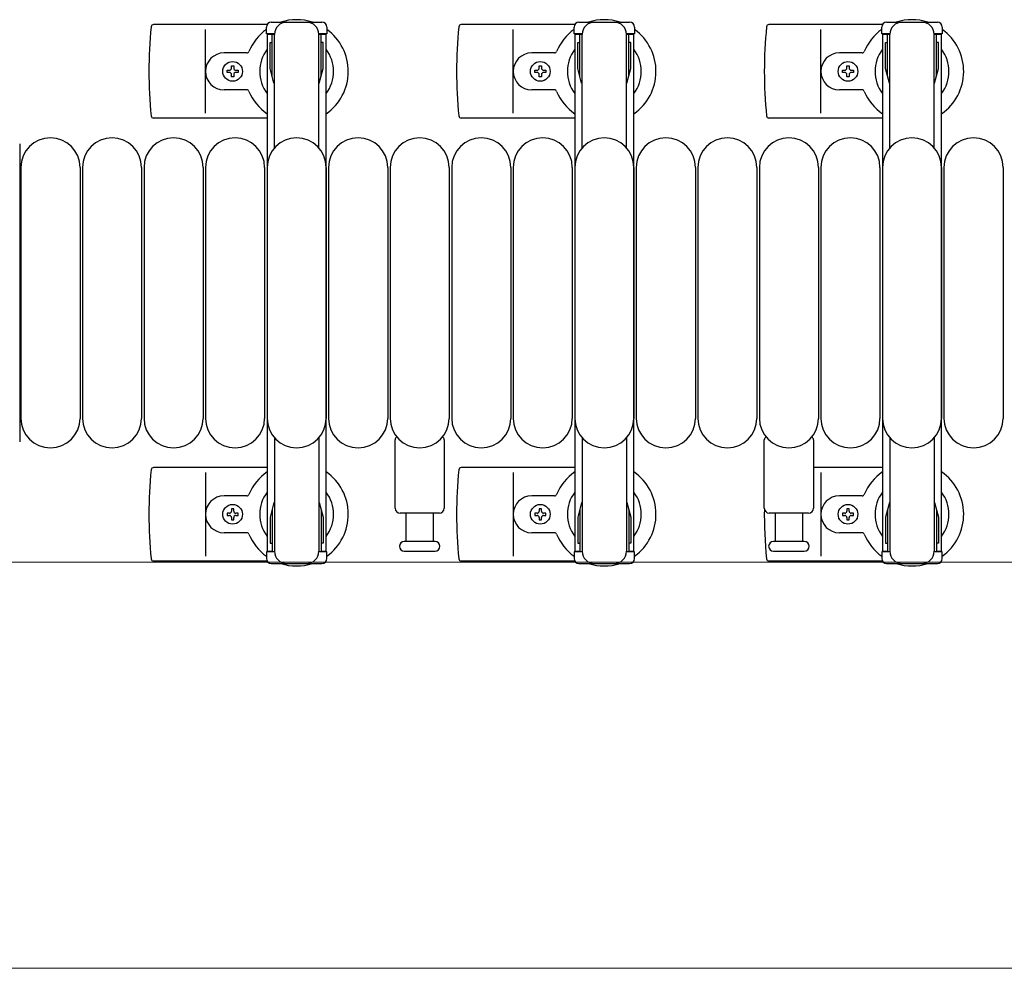
# Model space of a CAD drawing. Units: millimetres. Extents: x 0 to 33640, y 0 to 23760.
# Drawn here: x 14389 to 14789, y 6911 to 7296 of the extents above; entities that cross this region are included whole.
import ezdxf

# ---------------------------------------------------------------- set-up
doc = ezdxf.new("R2010")
doc.units = ezdxf.units.MM
for name, color, linetype, lineweight in [('YKK_13', 4, 'Continuous', 30), ('YKK_A1', 4, 'Continuous', 30), ('YKK_D', 6, 'Continuous', 13)]:
    doc.layers.add(name, color=color, linetype=linetype, lineweight=lineweight)

msp = doc.modelspace()

# ---------------------------------------------------------------- linework, layer by layer
at = {"layer": 'YKK_13'}
for p, q in [((14489.55, 7294), (14443.48, 7294)), ((14489.28, 7290.2), (14489.28, 7293)), ((14491.28, 7295), (14511.88, 7295)), ((14513.88, 7293), (14513.88, 7290.2)), ((14614.55, 7294), (14568.48, 7294)), ((14614.28, 7290.2), (14614.28, 7293)), ((14616.28, 7295), (14636.88, 7295)), ((14638.88, 7293), (14638.88, 7290.2)), ((14739.55, 7294), (14693.48, 7294)), ((14739.28, 7290.2), (14739.28, 7293)), ((14741.28, 7295), (14761.88, 7295)), ((14763.88, 7293), (14763.88, 7290.2)), ((14464.58, 7258), (14464.58, 7292)), ((14492.58, 7290.2), (14489.28, 7290.2)), ((14491.58, 7273.2), (14491.58, 7290.2)), ((14492.58, 7243.94), (14492.58, 7290)), ((14513.88, 7290.2), (14510.58, 7290.2)), ((14510.58, 7243.94), (14510.58, 7290)), ((14511.58, 7273.2), (14511.58, 7290.2)), ((14589.58, 7258), (14589.58, 7292)), ((14617.58, 7290.2), (14614.28, 7290.2)), ((14616.58, 7273.2), (14616.58, 7290.2)), ((14617.58, 7243.94), (14617.58, 7290)), ((14638.88, 7290.2), (14635.58, 7290.2)), ((14635.58, 7243.94), (14635.58, 7290)), ((14636.58, 7273.2), (14636.58, 7290.2)), ((14714.58, 7258), (14714.58, 7292)), ((14742.58, 7290.2), (14739.28, 7290.2)), ((14741.58, 7273.2), (14741.58, 7290.2)), ((14742.58, 7243.94), (14742.58, 7290)), ((14763.88, 7290.2), (14760.58, 7290.2)), ((14760.58, 7243.94), (14760.58, 7290)), ((14761.58, 7273.2), (14761.58, 7290.2)), ((14490.78, 7286.7), (14491.58, 7286.7)), ((14490.78, 7276.19), (14490.78, 7286.7)), ((14512.38, 7286.7), (14511.58, 7286.7)), ((14512.38, 7276.19), (14512.38, 7286.7)), ((14615.78, 7286.7), (14616.58, 7286.7)), ((14615.78, 7276.19), (14615.78, 7286.7)), ((14637.38, 7286.7), (14636.58, 7286.7)), ((14637.38, 7276.19), (14637.38, 7286.7)), ((14740.78, 7286.7), (14741.58, 7286.7)), ((14740.78, 7276.19), (14740.78, 7286.7)), ((14762.38, 7286.7), (14761.58, 7286.7)), ((14762.38, 7276.19), (14762.38, 7286.7)), ((14481.29, 7282.5), (14472.08, 7282.5)), ((14606.29, 7282.5), (14597.08, 7282.5)), ((14731.29, 7282.5), (14722.08, 7282.5)), ((14475.14, 7276.32), (14475.14, 7277.2)), ((14475.14, 7277.2), (14476.02, 7277.2)), ((14476.02, 7277.2), (14476.02, 7276.32)), ((14492.38, 7270.2), (14490.78, 7276.19)), ((14510.78, 7270.2), (14512.38, 7276.19)), ((14600.14, 7276.32), (14600.14, 7277.2)), ((14600.14, 7277.2), (14601.02, 7277.2)), ((14601.02, 7277.2), (14601.02, 7276.32)), ((14617.38, 7270.2), (14615.78, 7276.19)), ((14635.78, 7270.2), (14637.38, 7276.19)), ((14725.14, 7276.32), (14725.14, 7277.2)), ((14725.14, 7277.2), (14726.02, 7277.2)), ((14726.02, 7277.2), (14726.02, 7276.32)), ((14742.38, 7270.2), (14740.78, 7276.19)), ((14760.78, 7270.2), (14762.38, 7276.19)), ((14473.38, 7274.56), (14473.38, 7275.44)), ((14473.38, 7275.44), (14474.26, 7275.44)), ((14474.26, 7274.56), (14473.38, 7274.56)), ((14475.14, 7272.8), (14475.14, 7273.68)), ((14476.02, 7272.8), (14475.14, 7272.8)), ((14476.02, 7273.68), (14476.02, 7272.8)), ((14476.9, 7275.44), (14477.78, 7275.44)), ((14477.78, 7274.56), (14476.9, 7274.56)), ((14477.78, 7275.44), (14477.78, 7274.56)), ((14598.38, 7274.56), (14598.38, 7275.44)), ((14598.38, 7275.44), (14599.26, 7275.44)), ((14599.26, 7274.56), (14598.38, 7274.56)), ((14600.14, 7272.8), (14600.14, 7273.68)), ((14601.02, 7272.8), (14600.14, 7272.8)), ((14601.02, 7273.68), (14601.02, 7272.8)), ((14601.9, 7275.44), (14602.78, 7275.44)), ((14602.78, 7274.56), (14601.9, 7274.56)), ((14602.78, 7275.44), (14602.78, 7274.56)), ((14723.38, 7274.56), (14723.38, 7275.44)), ((14723.38, 7275.44), (14724.26, 7275.44)), ((14724.26, 7274.56), (14723.38, 7274.56)), ((14725.14, 7272.8), (14725.14, 7273.68)), ((14726.02, 7272.8), (14725.14, 7272.8)), ((14726.02, 7273.68), (14726.02, 7272.8)), ((14726.9, 7275.44), (14727.78, 7275.44)), ((14727.78, 7274.56), (14726.9, 7274.56)), ((14727.78, 7275.44), (14727.78, 7274.56)), ((14492.38, 7270.2), (14492.58, 7270.2)), ((14510.78, 7270.2), (14510.58, 7270.2)), ((14617.38, 7270.2), (14617.58, 7270.2)), ((14635.78, 7270.2), (14635.58, 7270.2)), ((14742.38, 7270.2), (14742.58, 7270.2)), ((14760.78, 7270.2), (14760.58, 7270.2)), ((14481.29, 7267.5), (14472.08, 7267.5)), ((14606.29, 7267.5), (14597.08, 7267.5)), ((14731.29, 7267.5), (14722.08, 7267.5)), ((14489.58, 7256), (14443.48, 7256)), ((14614.58, 7256), (14568.48, 7256)), ((14739.58, 7256), (14693.48, 7256)), ((14389.08, 7245.51), (14389.08, 7124.5)), ((14389.08, 7245.51), (14389.08, 7245.51)), ((14389.58, 7236), (14389.58, 7134)), ((14413.58, 7236), (14413.58, 7134)), ((14414.58, 7236), (14414.58, 7134)), ((14438.58, 7236), (14438.58, 7134)), ((14439.58, 7236), (14439.58, 7134)), ((14463.58, 7236), (14463.58, 7134)), ((14464.58, 7236), (14464.58, 7134)), ((14488.58, 7236), (14488.58, 7134)), ((14489.58, 7236), (14489.58, 7134)), ((14513.58, 7236), (14513.58, 7134)), ((14514.58, 7236), (14514.58, 7134)), ((14538.58, 7236), (14538.58, 7134)), ((14539.58, 7236), (14539.58, 7134)), ((14563.58, 7236), (14563.58, 7134)), ((14564.58, 7236), (14564.58, 7134)), ((14588.58, 7236), (14588.58, 7134)), ((14589.58, 7236), (14589.58, 7134)), ((14613.58, 7236), (14613.58, 7134)), ((14614.58, 7236), (14614.58, 7134)), ((14638.58, 7236), (14638.58, 7134)), ((14639.58, 7236), (14639.58, 7134)), ((14663.58, 7236), (14663.58, 7134)), ((14664.58, 7236), (14664.58, 7134)), ((14688.58, 7236), (14688.58, 7134)), ((14689.58, 7236), (14689.58, 7134)), ((14713.58, 7236), (14713.58, 7134)), ((14714.58, 7236), (14714.58, 7134)), ((14738.58, 7236), (14738.58, 7134)), ((14739.58, 7236), (14739.58, 7134)), ((14763.58, 7236), (14763.58, 7134)), ((14764.58, 7236), (14764.58, 7134)), ((14788.58, 7236), (14788.58, 7134)), ((14389.08, 7124.5), (14389.08, 7124.5)), ((14492.58, 7126.07), (14492.58, 7080)), ((14510.58, 7126.07), (14510.58, 7080)), ((14541.58, 7097.5), (14541.58, 7125.33)), ((14561.58, 7125.33), (14561.58, 7097.5)), ((14617.58, 7126.07), (14617.58, 7080)), ((14635.58, 7126.07), (14635.58, 7080)), ((14691.58, 7097.5), (14691.58, 7125.33)), ((14711.58, 7125.33), (14711.58, 7097.5)), ((14742.58, 7126.07), (14742.58, 7080)), ((14760.58, 7126.07), (14760.58, 7080)), ((14489.58, 7114), (14443.48, 7114)), ((14614.58, 7114), (14568.48, 7114)), ((14739.58, 7114), (14711.58, 7114)), ((14464.58, 7112), (14464.58, 7078)), ((14589.58, 7112), (14589.58, 7078)), ((14714.58, 7112), (14714.58, 7078)), ((14481.29, 7102.5), (14472.08, 7102.5)), ((14606.29, 7102.5), (14597.08, 7102.5)), ((14731.29, 7102.5), (14722.08, 7102.5)), ((14476.02, 7097.2), (14475.14, 7097.2)), ((14475.14, 7097.2), (14475.14, 7096.32)), ((14476.02, 7096.32), (14476.02, 7097.2)), ((14492.38, 7099.8), (14490.78, 7093.82)), ((14491.58, 7096.8), (14491.58, 7079.8)), ((14492.38, 7099.8), (14492.58, 7099.8)), ((14510.78, 7099.8), (14510.58, 7099.8)), ((14510.78, 7099.8), (14512.38, 7093.82)), ((14511.58, 7096.8), (14511.58, 7079.8)), ((14601.02, 7097.2), (14600.14, 7097.2)), ((14600.14, 7097.2), (14600.14, 7096.32)), ((14601.02, 7096.32), (14601.02, 7097.2)), ((14617.38, 7099.8), (14615.78, 7093.82)), ((14616.58, 7096.8), (14616.58, 7079.8)), ((14617.38, 7099.8), (14617.58, 7099.8)), ((14635.78, 7099.8), (14635.58, 7099.8)), ((14635.78, 7099.8), (14637.38, 7093.82)), ((14636.58, 7096.8), (14636.58, 7079.8)), ((14726.02, 7097.2), (14725.14, 7097.2)), ((14725.14, 7097.2), (14725.14, 7096.32)), ((14726.02, 7096.32), (14726.02, 7097.2)), ((14742.38, 7099.8), (14740.78, 7093.82)), ((14741.58, 7096.8), (14741.58, 7079.8)), ((14742.38, 7099.8), (14742.58, 7099.8)), ((14760.78, 7099.8), (14760.58, 7099.8)), ((14760.78, 7099.8), (14762.38, 7093.82)), ((14761.58, 7096.8), (14761.58, 7079.8)), ((14473.38, 7095.44), (14473.38, 7094.56)), ((14474.26, 7095.44), (14473.38, 7095.44)), ((14473.38, 7094.56), (14474.26, 7094.56)), ((14475.14, 7093.68), (14475.14, 7092.8)), ((14475.14, 7092.8), (14476.02, 7092.8)), ((14476.02, 7092.8), (14476.02, 7093.68)), ((14477.78, 7095.44), (14476.9, 7095.44)), ((14476.9, 7094.56), (14477.78, 7094.56)), ((14477.78, 7094.56), (14477.78, 7095.44)), ((14490.78, 7093.82), (14490.78, 7083.3)), ((14512.38, 7093.82), (14512.38, 7083.3)), ((14559.58, 7095.5), (14543.58, 7095.5)), ((14546.08, 7084), (14546.08, 7095.5)), ((14557.08, 7095.5), (14557.08, 7084)), ((14598.38, 7095.44), (14598.38, 7094.56)), ((14599.26, 7095.44), (14598.38, 7095.44)), ((14598.38, 7094.56), (14599.26, 7094.56)), ((14600.14, 7093.68), (14600.14, 7092.8)), ((14600.14, 7092.8), (14601.02, 7092.8)), ((14601.02, 7092.8), (14601.02, 7093.68)), ((14602.78, 7095.44), (14601.9, 7095.44)), ((14601.9, 7094.56), (14602.78, 7094.56)), ((14602.78, 7094.56), (14602.78, 7095.44)), ((14615.78, 7093.82), (14615.78, 7083.3)), ((14637.38, 7093.82), (14637.38, 7083.3)), ((14709.58, 7095.5), (14693.58, 7095.5)), ((14696.08, 7084), (14696.08, 7095.5)), ((14707.08, 7095.5), (14707.08, 7084)), ((14723.38, 7095.44), (14723.38, 7094.56)), ((14724.26, 7095.44), (14723.38, 7095.44)), ((14723.38, 7094.56), (14724.26, 7094.56)), ((14725.14, 7093.68), (14725.14, 7092.8)), ((14725.14, 7092.8), (14726.02, 7092.8)), ((14726.02, 7092.8), (14726.02, 7093.68)), ((14727.78, 7095.44), (14726.9, 7095.44)), ((14726.9, 7094.56), (14727.78, 7094.56)), ((14727.78, 7094.56), (14727.78, 7095.44)), ((14740.78, 7093.82), (14740.78, 7083.3)), ((14762.38, 7093.82), (14762.38, 7083.3)), ((14481.29, 7087.5), (14472.08, 7087.5)), ((14606.29, 7087.5), (14597.08, 7087.5)), ((14731.29, 7087.5), (14722.08, 7087.5)), ((14490.78, 7083.3), (14491.58, 7083.3)), ((14512.38, 7083.3), (14511.58, 7083.3)), ((14557.83, 7084), (14545.33, 7084)), ((14615.78, 7083.3), (14616.58, 7083.3)), ((14637.38, 7083.3), (14636.58, 7083.3)), ((14707.83, 7084), (14695.33, 7084)), ((14740.78, 7083.3), (14741.58, 7083.3)), ((14762.38, 7083.3), (14761.58, 7083.3)), ((14489.28, 7079.8), (14489.28, 7077)), ((14492.58, 7079.8), (14489.28, 7079.8)), ((14513.88, 7079.8), (14510.58, 7079.8)), ((14513.88, 7077), (14513.88, 7079.8)), ((14545.33, 7080), (14551.58, 7080)), ((14551.58, 7080), (14557.83, 7080)), ((14614.28, 7079.8), (14614.28, 7077)), ((14617.58, 7079.8), (14614.28, 7079.8)), ((14638.88, 7079.8), (14635.58, 7079.8)), ((14638.88, 7077), (14638.88, 7079.8)), ((14695.33, 7080), (14701.58, 7080)), ((14701.58, 7080), (14707.83, 7080)), ((14739.28, 7079.8), (14739.28, 7077)), ((14742.58, 7079.8), (14739.28, 7079.8)), ((14763.88, 7079.8), (14760.58, 7079.8)), ((14763.88, 7077), (14763.88, 7079.8)), ((14489.55, 7076), (14443.48, 7076)), ((14489.55, 7076), (14443.48, 7076)), ((14491.28, 7075), (14511.88, 7075)), ((14614.55, 7076), (14568.48, 7076)), ((14614.55, 7076), (14568.48, 7076)), ((14616.28, 7075), (14636.88, 7075)), ((14739.55, 7076), (14693.48, 7076)), ((14739.55, 7076), (14693.48, 7076)), ((14741.28, 7075), (14761.88, 7075))]:
    msp.add_line(p, q, dxfattribs=at)
for centre in [(14475.58, 7275), (14600.58, 7275), (14725.58, 7275), (14475.58, 7095), (14600.58, 7095), (14725.58, 7095)]:
    msp.add_circle(centre, 4, dxfattribs=at)
for centre, radius, start, end in [((14622.58, 7275), 181, 174.2608, 185.7392), ((14443.48, 7293), 1, 90, 174.2608), ((14501.58, 7275), 21, 125.8535, 157.2716), ((14491.28, 7293), 2, 90, 180), ((14497.58, 7290), 5, 90, 180), ((14501.58, 7275), 21, 72.2472, 107.7528), ((14505.58, 7290), 5, 0, 90), ((14511.88, 7293), 2, 0, 90), ((14501.58, 7275), 21, 304.8499, 54.1465), ((14747.58, 7275), 181, 174.2608, 185.7392), ((14568.48, 7293), 1, 90, 174.2608), ((14626.58, 7275), 21, 125.8535, 157.2716), ((14616.28, 7293), 2, 90, 180), ((14622.58, 7290), 5, 90, 180), ((14626.58, 7275), 21, 72.2472, 107.7528), ((14630.58, 7290), 5, 0, 90), ((14636.88, 7293), 2, 0, 90), ((14626.58, 7275), 21, 304.8499, 54.1465), ((14872.58, 7275), 181, 174.2608, 185.7392), ((14693.48, 7293), 1, 90, 174.2608), ((14751.58, 7275), 21, 125.8535, 157.2716), ((14741.28, 7293), 2, 90, 180), ((14747.58, 7290), 5, 90, 180), ((14751.58, 7275), 21, 72.2472, 107.7528), ((14755.58, 7290), 5, 0, 90), ((14761.88, 7293), 2, 0, 90), ((14751.58, 7275), 21, 304.8499, 54.1465), ((14472.08, 7275), 7.5, 90, 270), ((14481.29, 7283.5), 1, 270, 337.2716), ((14501.58, 7275), 15, 143.1301, 216.8699), ((14501.58, 7275), 15, 323.1301, 36.8699), ((14597.08, 7275), 7.5, 90, 270), ((14606.29, 7283.5), 1, 270, 337.2716), ((14626.58, 7275), 15, 143.1301, 216.8699), ((14626.58, 7275), 15, 323.1301, 36.8699), ((14722.08, 7275), 7.5, 90, 270), ((14731.29, 7283.5), 1, 270, 337.2716), ((14751.58, 7275), 15, 143.1301, 216.8699), ((14751.58, 7275), 15, 323.1301, 36.8699), ((14474.26, 7276.32), 0.88, 270, 0), ((14476.9, 7276.32), 0.88, 180, 270), ((14599.26, 7276.32), 0.88, 270, 0), ((14601.9, 7276.32), 0.88, 180, 270), ((14724.26, 7276.32), 0.88, 270, 0), ((14726.9, 7276.32), 0.88, 180, 270), ((14474.26, 7273.68), 0.88, 0, 90), ((14476.9, 7273.68), 0.88, 90, 180), ((14599.26, 7273.68), 0.88, 0, 90), ((14601.9, 7273.68), 0.88, 90, 180), ((14724.26, 7273.68), 0.88, 0, 90), ((14726.9, 7273.68), 0.88, 90, 180), ((14481.29, 7266.5), 1, 22.7284, 90), ((14501.58, 7275), 21, 202.7284, 235.1501), ((14606.29, 7266.5), 1, 22.7284, 90), ((14626.58, 7275), 21, 202.7284, 235.1501), ((14731.29, 7266.5), 1, 22.7284, 90), ((14751.58, 7275), 21, 202.7284, 235.1501), ((14443.48, 7257), 1, 185.7392, 270), ((14568.48, 7257), 1, 185.7392, 270), ((14693.48, 7257), 1, 185.7392, 270), ((14401.58, 7236), 12, 0, 180), ((14426.58, 7236), 12, 0, 180), ((14451.58, 7236), 12, 0, 180), ((14476.58, 7236), 12, 0, 180), ((14501.58, 7236), 12, 0, 180), ((14526.58, 7236), 12, 0, 180), ((14551.58, 7236), 12, 0, 180), ((14576.58, 7236), 12, 0, 180), ((14601.58, 7236), 12, 0, 180), ((14626.58, 7236), 12, 0, 180), ((14651.58, 7236), 12, 0, 180), ((14676.58, 7236), 12, 0, 180), ((14701.58, 7236), 12, 0, 180), ((14726.58, 7236), 12, 0, 180), ((14751.58, 7236), 12, 0, 180), ((14776.58, 7236), 12, 0, 180), ((14401.58, 7134), 12, 180, 0), ((14426.58, 7134), 12, 180, 0), ((14451.58, 7134), 12, 180, 0), ((14476.58, 7134), 12, 180, 0), ((14501.58, 7134), 12, 180, 0), ((14526.58, 7134), 12, 180, 0), ((14551.58, 7134), 12, 180, 0), ((14576.58, 7134), 12, 180, 0), ((14601.58, 7134), 12, 180, 0), ((14626.58, 7134), 12, 180, 0), ((14651.58, 7134), 12, 180, 0), ((14676.58, 7134), 12, 180, 0), ((14701.58, 7134), 12, 180, 0), ((14726.58, 7134), 12, 180, 0), ((14751.58, 7134), 12, 180, 0), ((14776.58, 7134), 12, 180, 0), ((14542.58, 7125.33), 1, 101.9395, 180), ((14560.58, 7125.33), 1, 0, 78.0605), ((14692.58, 7125.33), 1, 101.9395, 180), ((14710.58, 7125.33), 1, 0, 78.0605), ((14622.58, 7095), 181, 174.2608, 185.7392), ((14443.48, 7113), 1, 90, 174.2608), ((14501.58, 7095), 21, 124.8499, 157.2716), ((14501.58, 7095), 21, 305.8535, 55.1501), ((14747.58, 7095), 181, 174.2608, 185.7392), ((14568.48, 7113), 1, 90, 174.2608), ((14626.58, 7095), 21, 124.8499, 157.2716), ((14626.58, 7095), 21, 305.8535, 55.1501), ((14751.58, 7095), 21, 124.8499, 157.2716), ((14751.58, 7095), 21, 305.8535, 55.1501), ((14472.08, 7095), 7.5, 90, 270), ((14481.29, 7103.5), 1, 270, 337.2716), ((14501.58, 7095), 15, 143.1301, 216.8699), ((14501.58, 7095), 15, 323.1301, 36.8699), ((14597.08, 7095), 7.5, 90, 270), ((14606.29, 7103.5), 1, 270, 337.2716), ((14626.58, 7095), 15, 143.1301, 216.8699), ((14626.58, 7095), 15, 323.1301, 36.8699), ((14722.08, 7095), 7.5, 90, 270), ((14731.29, 7103.5), 1, 270, 337.2716), ((14751.58, 7095), 15, 143.1301, 216.8699), ((14751.58, 7095), 15, 323.1301, 36.8699), ((14474.26, 7096.32), 0.88, 270, 0), ((14476.9, 7096.32), 0.88, 180, 270), ((14543.58, 7097.5), 2, 180, 270), ((14559.58, 7097.5), 2, 270, 0), ((14599.26, 7096.32), 0.88, 270, 0), ((14601.9, 7096.32), 0.88, 180, 270), ((14693.58, 7097.5), 2, 180, 270), ((14872.58, 7095), 181, 179.2838, 185.7392), ((14709.58, 7097.5), 2, 270, 0), ((14724.26, 7096.32), 0.88, 270, 0), ((14726.9, 7096.32), 0.88, 180, 270), ((14474.26, 7093.68), 0.88, 0, 90), ((14476.9, 7093.68), 0.88, 90, 180), ((14599.26, 7093.68), 0.88, 0, 90), ((14601.9, 7093.68), 0.88, 90, 180), ((14724.26, 7093.68), 0.88, 0, 90), ((14726.9, 7093.68), 0.88, 90, 180), ((14481.29, 7086.5), 1, 22.7284, 90), ((14501.58, 7095), 21, 202.7284, 234.1465), ((14606.29, 7086.5), 1, 22.7284, 90), ((14626.58, 7095), 21, 202.7284, 234.1465), ((14731.29, 7086.5), 1, 22.7284, 90), ((14751.58, 7095), 21, 202.7284, 234.1465), ((14545.33, 7082), 2, 90, 180), ((14545.33, 7082), 2, 180, 270), ((14557.83, 7082), 2, 0, 90), ((14557.83, 7082), 2, 270, 0), ((14695.33, 7082), 2, 90, 180), ((14695.33, 7082), 2, 180, 270), ((14707.83, 7082), 2, 0, 90), ((14707.83, 7082), 2, 270, 0), ((14443.48, 7077), 1, 185.7392, 270), ((14491.28, 7077), 2, 180, 270), ((14497.58, 7080), 5, 180, 270), ((14505.58, 7080), 5, 270, 0), ((14511.88, 7077), 2, 270, 0), ((14568.48, 7077), 1, 185.7392, 270), ((14616.28, 7077), 2, 180, 270), ((14622.58, 7080), 5, 180, 270), ((14630.58, 7080), 5, 270, 0), ((14636.88, 7077), 2, 270, 0), ((14693.48, 7077), 1, 185.7392, 270), ((14741.28, 7077), 2, 180, 270), ((14747.58, 7080), 5, 180, 270), ((14755.58, 7080), 5, 270, 0), ((14761.88, 7077), 2, 270, 0), ((14501.58, 7095), 21, 252.2472, 287.7528), ((14626.58, 7095), 21, 252.2472, 287.7528), ((14751.58, 7095), 21, 252.2472, 287.7528)]:
    msp.add_arc(centre, radius, start, end, dxfattribs=at)
at = {"layer": 'YKK_A1'}
for p, q in [((14489.58, 7290), (14489.58, 7080)), ((14492.58, 7290), (14489.58, 7290)), ((14513.58, 7290), (14510.58, 7290)), ((14513.58, 7080), (14513.58, 7290)), ((14614.58, 7290), (14614.58, 7080)), ((14617.58, 7290), (14614.58, 7290)), ((14638.58, 7290), (14635.58, 7290)), ((14638.58, 7080), (14638.58, 7290)), ((14739.58, 7290), (14739.58, 7080)), ((14742.58, 7290), (14739.58, 7290)), ((14763.58, 7290), (14760.58, 7290)), ((14763.58, 7080), (14763.58, 7290)), ((14489.58, 7080), (14491.58, 7080)), ((14511.58, 7080), (14513.58, 7080)), ((14614.58, 7080), (14616.58, 7080)), ((14636.58, 7080), (14638.58, 7080)), ((14739.58, 7080), (14741.58, 7080)), ((14761.58, 7080), (14763.58, 7080))]:
    msp.add_line(p, q, dxfattribs=at)
at = {"layer": 'YKK_D'}
for p, q in [((14362.08, 7075.5), (15251.08, 7075.5)), ((14362.08, 7075.5), (15251.08, 7075.5)), ((14362.08, 6910.5), (15251.08, 6910.5))]:
    msp.add_line(p, q, dxfattribs=at)

doc.saveas('drawing.dxf')
